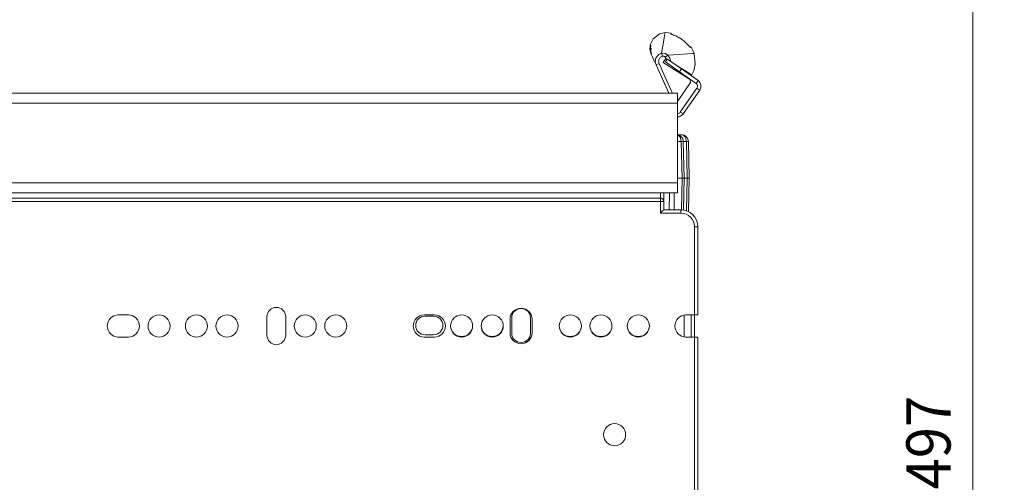
# Model space of a CAD drawing. Units: millimetres. Extents: x -557 to 864, y -916 to 420.
# Drawn here: x 575 to 864, y 75 to 211 of the extents above; entities that cross this region are included whole.
import ezdxf
from ezdxf.enums import TextEntityAlignment as Align

# ---------------------------------------------------------------- set-up
doc = ezdxf.new("R2010")
doc.units = ezdxf.units.MM
doc.header["$LTSCALE"] = 5
doc.linetypes.add('AUSGEZOGEN', pattern=[0])
doc.layers.add('Layer6', color=18, linetype='Continuous', true_color=0x4c0000)
doc.layers.add('Layer9', color=18, linetype='Continuous', true_color=0x000000)
doc.styles.add('Arial', font='arial.ttf')
doc.dimstyles.new('ISO-25', dxfattribs={"dimtxt": 2.5, "dimasz": 2.5, "dimexe": 1.25, "dimexo": 0.625, "dimtad": 1, "dimtxsty": 'Standard', "dimcen": 2.5, "dimadec": 0, "dimazin": 0, "dimtfac": 1, "dimtmove": 0, "dimatfit": 3, "dimfxl": 1, "dimarcsym": 0})

# ---------------------------------------------------------------- blocks, each defined once
blk = doc.blocks.new('8010146 Gesamtdeckel silber 600_002_nNn043')
at = {"layer": 'Layer9', "color": 18, "linetype": 'AUSGEZOGEN', "lineweight": 18, "true_color": 0x000000}
for p, q in [((762.89, 206.65, 193.91), (760.97, 205.21, 193.91)), ((764.5, 207.01, 193.91), (762.89, 206.65, 193.91)), ((766.34, 206.84, 193.91), (764.5, 207.01, 193.91)), ((760.2, 203.64, 193.91), (760.06, 202.1, 193.91)), ((760.97, 205.21, 193.91), (760.2, 203.64, 193.91)), ((760.3, 203.36, 193.91), (760.22, 202.53, 193.91)), ((772.65, 201.78, 193.91), (772.13, 202.9, 193.91)), ((760.06, 202.1, 193.91), (760.43, 200.67, 193.91)), ((760.22, 202.53, 193.91), (760.17, 201.86, 193.91)), ((760.17, 201.86, 193.91), (760.23, 201.58, 193.91)), ((760.22, 202.53, 193.91), (760.4, 202.41, 193.91)), ((760.45, 200.66, 193.91), (760.52, 200.48, 193.91)), ((763.75, 200.08, 193.91), (763.5, 201, 193.91)), ((764.53, 199.79, 193.91), (765.27, 200.39, 193.91)), ((773.1, 200.87, 193.91), (772.65, 201.78, 193.91)), ((773.4, 197.7, 193.91), (773.1, 200.87, 193.91)), ((762.75, 197.94, 193.91), (761.84, 197.53, 193.91)), ((761.84, 197.53, 193.91), (765.57, 189.19, 193.91)), ((763.94, 198.17, 193.91), (764.7, 199.39, 193.91)), ((771.51, 193.41, 193.91), (763.94, 198.17, 193.91)), ((763.96, 198.21, 193.91), (764.7, 199.39, 193.91)), ((763.96, 198.21, 193.91), (764.7, 199.39, 193.91)), ((765.21, 199.19, 193.91), (764.63, 198.37, 193.91)), ((768.73, 195.5, 193.91), (764.63, 198.37, 193.91)), ((764.7, 199.39, 193.91), (764.89, 199.27, 193.91)), ((769.3, 196.32, 193.91), (765.21, 199.19, 193.91)), ((772.92, 195.75, 193.91), (773.4, 197.7, 193.91)), ((768.87, 196.77, 193.91), (768.55, 196.97, 193.91)), ((768.73, 195.5, 193.91), (769.3, 196.32, 193.91)), ((768.73, 195.5, 193.91), (773.65, 192.06, 193.91)), ((774.22, 192.88, 193.91), (769.3, 196.32, 193.91)), ((769.72, 196.03, 193.91), (769.81, 196.18, 193.91)), ((772.38, 194.56, 193.91), (772.92, 195.75, 193.91)), ((768.14, 186.76, 193.91), (771.8, 191.99, 193.91)), ((774.22, 192.88, 193.91), (773.65, 192.06, 193.91)), ((768.14, 189.19, 193.91), (388.14, 189.19, 193.91)), ((768.14, 186.19, 193.91), (768.14, 189.19, 193.91)), ((773.89, 190.67, 193.91), (768.96, 183.62, 193.91)), ((769.78, 183.05, 193.91), (774.71, 190.09, 193.91)), ((774.71, 190.09, 193.91), (773.89, 190.67, 193.91)), ((388.14, 186.19, 193.91), (768.14, 186.19, 193.91)), ((768.14, 162.79, 193.91), (768.14, 186.19, 193.91)), ((769.78, 183.05, 193.91), (768.96, 183.62, 193.91)), ((388.14, 162.79, 193.91), (768.14, 162.79, 193.91)), ((768.14, 162.79, 193.91), (768.14, 159.79, 193.91)), ((388.14, 159.79, 193.91), (768.14, 159.79, 193.91))]:
    blk.add_line(p, q, dxfattribs=at)
at = {"layer": 'Layer9', "color": 18, "linetype": 'AUSGEZOGEN', "lineweight": 18, "true_color": 0x000000, "elevation": 193.91}
for points in [[(764.5, 207.01), (764.44, 206.64), (764.25, 205.51), (763.94, 203.63), (763.5, 201)], [(766.2, 206.64), (766.34, 206.84)], [(768.95, 205.34), (768.65, 205.51), (768.37, 205.67), (768.1, 205.8), (767.85, 205.92), (767.4, 206.13), (767.01, 206.29), (766.66, 206.42), (766.52, 206.48), (766.4, 206.52), (766.3, 206.56), (766.24, 206.59), (766.2, 206.62), (766.2, 206.64)], [(766.21, 206.61), (766.2, 206.62)], [(766.26, 206.59), (766.24, 206.59)], [(766.33, 206.55), (766.3, 206.56)], [(766.45, 206.5), (766.39, 206.52)], [(766.6, 206.45), (766.51, 206.48)], [(767, 206.29), (767, 206.29), (766.75, 206.39)], [(767.4, 206.13), (767.39, 206.13), (767.18, 206.22)], [(767.85, 205.93), (767.85, 205.93), (767.65, 206.02)], [(768.1, 205.81), (768.1, 205.81), (768, 205.85)], [(768.37, 205.67), (768.37, 205.67), (768.28, 205.71)], [(768.65, 205.51), (768.56, 205.56)], [(769.77, 204.76), (769.37, 205.06), (768.95, 205.34)], [(771.96, 202.66), (771.94, 202.66), (771.91, 202.68), (771.85, 202.72), (771.78, 202.79), (771.69, 202.89), (771.58, 203.01), (771.46, 203.14), (771.32, 203.29), (771.01, 203.63), (770.63, 204), (770.43, 204.2), (770.21, 204.39), (769.99, 204.58), (769.77, 204.76)], [(770.08, 204.5), (769.99, 204.58)], [(770.32, 204.3), (770.21, 204.39)], [(770.53, 204.1), (770.43, 204.2)], [(771.32, 203.29), (771.01, 203.63), (770.63, 204)], [(771.69, 202.89), (771.58, 203.01), (771.48, 203.12)], [(771.78, 202.79), (771.74, 202.84)], [(772.13, 202.9), (771.96, 202.66)], [(760.22, 202.53), (760.2, 202.05), (760.23, 201.58), (760.32, 201.12), (760.45, 200.66)], [(760.4, 202.41), (760.3, 202.47), (760.22, 202.53)], [(760.4, 202.41), (760.35, 201.95), (760.35, 201.5), (760.4, 201.06), (760.5, 200.63)], [(760.43, 200.67), (760.52, 200.48), (760.78, 199.89), (761.22, 198.91), (761.84, 197.53)], [(760.5, 200.63), (760.47, 200.65), (760.45, 200.66)], [(763.5, 201), (762.68, 200.61), (761.82, 199.56), (761.63, 198.31), (761.84, 197.53)], [(763.75, 200.08), (763.52, 199.99), (763.39, 199.92), (763.25, 199.83), (763.11, 199.72), (762.97, 199.57), (762.84, 199.38), (762.73, 199.18), (762.66, 198.96), (762.63, 198.76), (762.61, 198.58), (762.62, 198.42), (762.68, 198.14), (762.75, 197.94)], [(765.27, 200.39), (764.66, 200.88), (763.5, 201)], [(764.53, 199.79), (764.42, 199.9), (764.34, 199.96), (764.24, 200.02), (764.12, 200.07), (763.98, 200.09), (763.86, 200.09), (763.75, 200.08)], [(773.1, 200.87), (772.61, 200.84), (771.14, 200.75), (768.69, 200.6), (765.27, 200.39)], [(765.27, 200.39), (765.88, 199.44), (766.18, 198.51)], [(771.85, 202.72), (771.85, 202.73)], [(771.91, 202.68), (771.89, 202.69)], [(771.96, 202.66), (771.94, 202.66), (771.92, 202.67)], [(761.84, 197.53), (764.5, 191.6), (765.57, 189.19)], [(762.75, 197.94), (763.78, 195.64), (764.97, 192.99), (766.33, 189.94), (766.67, 189.19)], [(764.89, 199.27), (764.73, 199.53), (764.53, 199.79)], [(764.89, 199.27), (765.15, 199.11)], [(766.85, 198.04), (768.87, 196.77), (770.81, 195.55), (771.99, 194.81), (772.38, 194.56)]]:
    blk.add_lwpolyline(points, dxfattribs=at)
at = {"layer": 'Layer9', "color": 18, "linetype": 'AUSGEZOGEN', "lineweight": 18, "true_color": 0x000000}
for centre, radius, start, end in [((770.98, 192.56, 193.91), 1, 325, 57.83), ((773.07, 191.24, 193.91), 1, 325, 55), ((773.07, 191.24, 193.91), 2, 325, 55), ((768.14, 184.19, 193.91), 1, 270, 325), ((768.14, 184.19, 193.91), 2, 270, 325)]:
    blk.add_arc(centre, radius, start, end, dxfattribs=at)
blk = doc.blocks.new('Ersatzeimer hellgrau 22 L_006_nNn045')
at = {"layer": 'Layer9', "color": 18, "linetype": 'AUSGEZOGEN', "lineweight": 18, "true_color": 0x000000}
for p, q in [((768.17, 176.89, 193.91), (768.14, 176.89, 193.91)), ((768.24, 176.88, 193.91), (768.17, 176.89, 193.91)), ((769.27, 174.97, 193.91), (768.14, 174.97, 193.91)), ((768.97, 176.58, 193.91), (768.95, 176.6, 193.91)), ((768.97, 176.58, 193.91), (768.95, 176.59, 193.91)), ((769.25, 176.35, 193.91), (768.97, 176.58, 193.91)), ((769.55, 164.17, 193.91), (769.27, 174.97, 193.91)), ((769.81, 175.33, 193.91), (769.81, 175.36, 193.91)), ((769.86, 174.97, 193.91), (769.81, 175.33, 193.91)), ((770.14, 164.17, 193.91), (769.86, 174.97, 193.91)), ((768.14, 164.17, 193.91), (769.55, 164.17, 193.91)), ((769.55, 164.17, 193.91), (769.31, 154.85, 193.91)), ((769.89, 154.8, 193.91), (770.14, 164.17, 193.91)), ((765.75, 154.87, 193.91), (765.8, 159.79, 193.91)), ((767.21, 159.79, 193.91), (767.16, 154.87, 193.91))]:
    blk.add_line(p, q, dxfattribs=at)
at = {"layer": 'Layer9', "color": 18, "linetype": 'AUSGEZOGEN', "lineweight": 18, "true_color": 0x000000, "elevation": 193.91}
for points in [[(769.55, 164.17), (769.8, 164.17), (769.9, 164.17), (769.99, 164.17), (770.05, 164.17), (770.1, 164.17), (770.14, 164.17)], [(770.14, 164.04), (770.14, 164.08), (770.14, 164.1)], [(769.89, 154.8), (770, 158.97), (770.04, 160.26)]]:
    blk.add_lwpolyline(points, dxfattribs=at)
at = {"layer": 'Layer9', "color": 18, "linetype": 'AUSGEZOGEN', "lineweight": 18, "true_color": 0x000000}
for start, end in [(56.8785, 78.9744), (12.5848, 45.8137)]:
    blk.add_arc((767.86, 174.92, 193.91), 2, start, end, dxfattribs=at)
for major_axis, ratio, start_param, end_param in [((0, 2), 0.707107, 4.738569, 6.082211), ((2, 0.05), 0.010842, 0.588836, 0.785114), ((2, 0.05), 0.010842, 0, 0.392557)]:
    blk.add_ellipse((767.86, 174.92, 193.91), major_axis=major_axis, ratio=ratio, start_param=start_param, end_param=end_param, dxfattribs=at)
blk = doc.blocks.new('8012322 Ersatzeimer hellgrau 22 L_005_nNn044')
blk.add_blockref('Ersatzeimer hellgrau 22 L_006_nNn045', (0, 0))
blk = doc.blocks.new('Ersatzeimer 10 L_009_nNn047')
at = {"layer": 'Layer9', "color": 18, "linetype": 'AUSGEZOGEN', "lineweight": 18, "true_color": 0x000000}
for p, q in [((769.36, 176.92, 193.91), (768.14, 176.92, 193.91)), ((769.67, 176.89, 193.91), (769.36, 176.92, 193.91)), ((769.74, 176.88, 193.91), (769.67, 176.89, 193.91)), ((770.77, 174.97, 193.91), (769.86, 174.97, 193.91)), ((770.47, 176.58, 193.91), (770.45, 176.6, 193.91)), ((770.45, 176.59, 193.91), (770.45, 176.6, 193.91)), ((770.47, 176.58, 193.91), (770.45, 176.59, 193.91)), ((770.75, 176.35, 193.91), (770.47, 176.58, 193.91)), ((771, 176.06, 193.91), (770.75, 176.35, 193.91)), ((770.75, 176.35, 193.91), (770.75, 176.35, 193.91)), ((771.05, 164.17, 193.91), (770.77, 174.97, 193.91)), ((771.31, 175.33, 193.91), (771.31, 175.36, 193.91)), ((771.36, 174.97, 193.91), (771.31, 175.33, 193.91)), ((771.64, 164.17, 193.91), (771.36, 174.97, 193.91)), ((770.14, 164.17, 193.91), (771.05, 164.17, 193.91)), ((771.05, 164.17, 193.91), (770.8, 154.56, 193.91)), ((771.38, 154.31, 193.91), (771.64, 164.17, 193.91)), ((745.73, -148.83, 193.91), (745.23, -148.83, 193.91))]:
    blk.add_line(p, q, dxfattribs=at)
at = {"layer": 'Layer9', "color": 18, "linetype": 'AUSGEZOGEN', "lineweight": 18, "true_color": 0x000000, "elevation": 193.91}
for points in [[(771.05, 164.17), (771.19, 164.17), (771.3, 164.17), (771.49, 164.17), (771.6, 164.17), (771.63, 164.17), (771.64, 164.17)], [(771.64, 164.04), (771.64, 164.08), (771.64, 164.1)], [(771.38, 154.31), (771.5, 158.97), (771.54, 160.26)], [(750.35, -146.16), (752.6, -74.05), (752.95, -62.83)], [(745.73, -148.83), (747.88, -147.59), (750.1, -146.31)], [(749.79, -146.2), (750.1, -146.31)], [(750.1, -146.31), (750.29, -146.2), (750.35, -146.16)]]:
    blk.add_lwpolyline(points, dxfattribs=at)
at = {"layer": 'Layer9', "color": 18, "linetype": 'AUSGEZOGEN', "lineweight": 18, "true_color": 0x000000}
for start, end in [(56.8784, 78.9744), (12.5848, 45.8137)]:
    blk.add_arc((769.36, 174.92, 193.91), 2, start, end, dxfattribs=at)
for major_axis, ratio, start_param, end_param in [((0, 2), 0.707107, 4.738569, 6.283185), ((2, 0.05), 0.010842, 0.588836, 0.785114), ((2, 0.05), 0.010842, 0, 0.392557)]:
    blk.add_ellipse((769.36, 174.92, 193.91), major_axis=major_axis, ratio=ratio, start_param=start_param, end_param=end_param, dxfattribs=at)
blk = doc.blocks.new('8012320 Ersatzeimer hellgrau 10 L_008_nNn046')
blk.add_blockref('Ersatzeimer 10 L_009_nNn047', (0, 0))
blk = doc.blocks.new('8010026 Schiene Grass Nova pro 450 L_006_nNn048')
at = {"layer": 'Layer9', "color": 18, "linetype": 'AUSGEZOGEN', "lineweight": 18, "true_color": 0x000000}
for p, q in [((693.89, 123.52, 193.91), (696.39, 123.52, 193.91)), ((719.39, 118.52, 193.91), (719.39, 123.02, 193.91)), ((724.89, 123.02, 193.91), (724.89, 118.52, 193.91)), ((696.39, 118.02, 193.91), (693.89, 118.02, 193.91))]:
    blk.add_line(p, q, dxfattribs=at)
for centre, radius, start, end in [((722.14, 123.02, 193.91), 2.75, 0, 180), ((693.89, 120.77, 193.91), 2.75, 90, 270), ((696.39, 120.77, 193.91), 2.75, 270, 90), ((704.64, 120.77, 193.91), 3.25, 181.325, 358.675), ((713.64, 120.77, 193.91), 3.25, 181.325, 358.675), ((736.64, 120.77, 193.91), 3.25, 181.325, 358.675), ((745.64, 120.77, 193.91), 3.25, 181.325, 358.675), ((756.64, 120.77, 193.91), 3.25, 181.325, 358.675), ((722.14, 118.52, 193.91), 2.75, 180, 0)]:
    blk.add_arc(centre, radius, start, end, dxfattribs=at)
blk = doc.blocks.new('8010007 Montageplatte_006_nNn052')
at = {"layer": 'Layer9', "color": 18, "linetype": 'AUSGEZOGEN', "lineweight": 18, "true_color": 0x000000}
for p, q in [((763.14, 159.79, 193.91), (763.14, 158.27, 193.91)), ((764.14, 159.79, 193.91), (764.14, 157.27, 193.91)), ((557.64, 158.27, 193.91), (763.14, 158.27, 193.91)), ((557.64, 157.27, 193.91), (763.14, 157.27, 193.91)), ((763.14, 158.27, 193.91), (763.27, 158.26, 193.91)), ((763.14, 157.27, 193.91), (763.14, 158.27, 193.91)), ((763.14, 157.27, 193.91), (763.14, 153.87, 193.91)), ((763.14, 157.27, 193.91), (764.14, 157.27, 193.91)), ((763.27, 158.26, 193.91), (763.33, 158.25, 193.91)), ((763.33, 158.25, 193.91), (763.39, 158.24, 193.91)), ((763.5, 158.2, 193.91), (763.52, 158.19, 193.91)), ((763.52, 158.19, 193.91), (763.6, 158.16, 193.91)), ((763.69, 158.11, 193.91), (763.69, 158.1, 193.91)), ((763.69, 158.1, 193.91), (763.77, 158.05, 193.91)), ((763.77, 158.05, 193.91), (763.85, 157.98, 193.91)), ((763.85, 157.98, 193.91), (763.91, 157.91, 193.91)), ((763.91, 157.91, 193.91), (763.97, 157.83, 193.91)), ((763.97, 157.83, 193.91), (764.01, 157.76, 193.91)), ((764.01, 157.76, 193.91), (764.06, 157.65, 193.91)), ((764.06, 157.65, 193.91), (764.08, 157.6, 193.91)), ((764.08, 157.6, 193.91), (764.12, 157.46, 193.91)), ((764.12, 157.46, 193.91), (764.13, 157.43, 193.91)), ((764.13, 157.43, 193.91), (764.14, 157.27, 193.91)), ((764.14, 157.27, 193.91), (764.14, 154.87, 193.91)), ((763.14, 153.87, 193.91), (769.14, 153.87, 193.91)), ((764.14, 154.87, 193.91), (769.14, 154.87, 193.91)), ((769.14, 153.87, 193.91), (769.14, 154.87, 193.91)), ((773.14, 149.87, 193.91), (773.14, 123.87, 193.91)), ((773.14, 149.87, 193.91), (774.14, 149.87, 193.91)), ((774.14, 149.87, 193.91), (774.14, 123.87, 193.91)), ((606.64, 123.87, 193.91), (603.64, 123.87, 193.91)), ((647.39, 123.37, 193.91), (647.39, 117.87, 193.91)), ((652.89, 117.87, 193.91), (652.89, 123.37, 193.91)), ((696.64, 123.87, 193.91), (693.64, 123.87, 193.91)), ((718.89, 122.62, 193.91), (718.89, 118.62, 193.91)), ((725.39, 118.62, 193.91), (725.39, 122.62, 193.91)), ((773.14, 123.87, 193.91), (770.64, 123.87, 193.91)), ((773.14, 123.87, 193.91), (774.14, 123.87, 193.91)), ((603.64, 117.37, 193.91), (606.64, 117.37, 193.91)), ((693.64, 117.37, 193.91), (696.64, 117.37, 193.91)), ((770.64, 117.37, 193.91), (773.14, 117.37, 193.91)), ((773.14, 117.37, 193.91), (773.14, 22.37, 193.91)), ((773.14, 117.37, 193.91), (774.14, 117.37, 193.91)), ((774.14, 117.37, 193.91), (774.14, 70.07, 193.91))]:
    blk.add_line(p, q, dxfattribs=at)
at = {"layer": 'Layer9', "color": 18, "linetype": 'AUSGEZOGEN', "lineweight": 18, "true_color": 0x000000, "elevation": 193.91}
blk.add_lwpolyline([(763.14, 153.87), (763.37, 154.1), (763.58, 154.32), (763.76, 154.49), (763.9, 154.63), (763.96, 154.69), (764.01, 154.74), (764.05, 154.78), (764.08, 154.81), (764.11, 154.84), (764.13, 154.86), (764.14, 154.87), (764.14, 154.87)], dxfattribs=at)
at = {"layer": 'Layer9', "color": 18, "linetype": 'AUSGEZOGEN', "lineweight": 18, "true_color": 0x000000}
for centre, radius, start, end in [((763.14, 157.27, 193.91), 1, 0, 90), ((763.14, 157.27, 193.91), 1, 69.1135, 75.7551), ((763.14, 157.27, 193.91), 1, 56.6972, 62.7715), ((769.14, 149.87, 193.91), 5, 0, 90), ((769.14, 149.87, 193.91), 4, 0, 90), ((650.14, 123.37, 193.91), 2.75, 0, 180), ((722.14, 122.62, 193.91), 3.25, 0, 180), ((603.64, 120.62, 193.91), 3.25, 90, 270), ((606.64, 120.62, 193.91), 3.25, 270, 90), ((615.64, 120.62, 193.91), 3.25, 0, 180), ((626.64, 120.62, 193.91), 3.25, 0, 180), ((635.64, 120.62, 193.91), 3.25, 0, 180), ((658.64, 120.62, 193.91), 3.25, 0, 180), ((667.64, 120.62, 193.91), 3.25, 0, 180), ((693.64, 120.62, 193.91), 3.25, 90, 270), ((696.64, 120.62, 193.91), 3.25, 270, 90), ((704.64, 120.62, 193.91), 3.25, 0, 180), ((713.64, 120.62, 193.91), 3.25, 0, 180), ((736.64, 120.62, 193.91), 3.25, 0, 180), ((745.64, 120.62, 193.91), 3.25, 0, 180), ((756.64, 120.62, 193.91), 3.25, 0, 180), ((770.64, 120.62, 193.91), 3.25, 90, 270), ((615.64, 120.62, 193.91), 3.25, 180, 0), ((626.64, 120.62, 193.91), 3.25, 180, 0), ((635.64, 120.62, 193.91), 3.25, 180, 0), ((658.64, 120.62, 193.91), 3.25, 180, 0), ((667.64, 120.62, 193.91), 3.25, 180, 0), ((704.64, 120.62, 193.91), 3.25, 180, 0), ((713.64, 120.62, 193.91), 3.25, 180, 0), ((736.64, 120.62, 193.91), 3.25, 180, 0), ((745.64, 120.62, 193.91), 3.25, 180, 0), ((756.64, 120.62, 193.91), 3.25, 180, 0), ((650.14, 117.87, 193.91), 2.75, 180, 0), ((722.14, 118.62, 193.91), 3.25, 180, 0), ((749.64, 88.62, 193.91), 3.25, 0, 180), ((749.64, 88.62, 193.91), 3.25, 180, 0)]:
    blk.add_arc(centre, radius, start, end, dxfattribs=at)
blk = doc.blocks.new('8010007 Montageplatte_007_nNn053')
at = {"layer": 'Layer9', "color": 18, "linetype": 'AUSGEZOGEN', "lineweight": 18, "true_color": 0x000000}
for p, q in [((772.14, 117.37, 193.91), (770.64, 117.37, 193.91)), ((774.14, 117.37, 193.91), (773.14, 117.37, 193.91))]:
    blk.add_line(p, q, dxfattribs=at)
blk = doc.blocks.new('8010148 Rahmen silber 600_400_2a_002_nNn054')
at = {"layer": 'Layer9', "color": 18, "linetype": 'AUSGEZOGEN', "lineweight": 18, "true_color": 0x000000}
for p, q in [((770.14, 117.42, 193.91), (770.14, 123.82, 193.91)), ((772.14, 123.87, 193.91), (772.14, 117.37, 193.91)), ((773.14, 117.37, 193.91), (773.14, 123.87, 193.91))]:
    blk.add_line(p, q, dxfattribs=at)
blk = doc.blocks.new('8012315 Cox Base 360 S_600-3 Bio_005_nNn042')
for name in ['8010146 Gesamtdeckel silber 600_002_nNn043', '8010007 Montageplatte_006_nNn052', '8010007 Montageplatte_007_nNn053', '8012322 Ersatzeimer hellgrau 22 L_005_nNn044', '8012320 Ersatzeimer hellgrau 10 L_008_nNn046', '8010148 Rahmen silber 600_400_2a_002_nNn054', '8010026 Schiene Grass Nova pro 450 L_006_nNn048']:
    blk.add_blockref(name, (0, 0))
blk = doc.blocks.new('Draufsicht-SL_001_nNn034')
blk.add_blockref('8012315 Cox Base 360 S_600-3 Bio_005_nNn042', (0, 0))
blk = doc.blocks.new('*D78')
at = {"layer": 'Layer6', "linetype": 'AUSGEZOGEN', "lineweight": 18, "true_color": 0x4c0000}
for points in [[(855, 334.72), (852.39, 321.69), (857.61, 321.69)], [(855, -162.13), (857.61, -149.1), (852.39, -149.1)]]:
    blk.add_hatch(color=18, dxfattribs=at).paths.add_polyline_path(points, flags=0)
at = {"layer": 'Layer6', "color": 18, "linetype": 'AUSGEZOGEN', "lineweight": 18, "true_color": 0x4c0000}
for p, q in [((771.14, 334.72), (864.3, 334.72)), ((855, 321.69), (855, -149.1)), ((679.69, -162.13), (864.3, -162.13))]:
    blk.add_line(p, q, dxfattribs=at)
at = {"layer": 'Layer6', "color": 18, "linetype": 'AUSGEZOGEN', "lineweight": 18, "true_color": 0x4c0000, "style": 'Arial', "width": 0.907802}
blk.add_text('497', height=13.026, rotation=90, dxfattribs=at).set_placement((848.49, 72.53), (848.49, 100.06), align=Align.FIT)

msp = doc.modelspace()

# ---------------------------------------------------------------- block references
msp.add_blockref('Draufsicht-SL_001_nNn034', (0, 0))

# ---------------------------------------------------------------- dimensions: what is measured, and where the dimension line sits
at = {"layer": 'Layer6', "color": 18, "linetype": 'AUSGEZOGEN', "lineweight": 18, "true_color": 0x4c0000}
dim = msp.add_linear_dim(base=(855, -162.13), p1=(771.139, 334.72), p2=(679.689, -162.13), angle=270, dimstyle='ISO-25', override={"dimtxt": 13.025641, "dimasz": 13.025641, "dimexe": 9.30403, "dimgap": 1.860806, "dimtad": 1, "dimjust": 0, "dimdec": 0, "dimpost": '<>', "dimtxsty": 'Arial', "dimsah": 1, "dimclrd": 18, "dimclre": 18, "dimclrt": 18, "dimadec": 0}, dxfattribs=at)
dim.commit()
dim.dimension.update_dxf_attribs({"geometry": '*D78', "text_midpoint": (841.974, 86.295), "text_rotation": 90})

doc.saveas('drawing.dxf')
